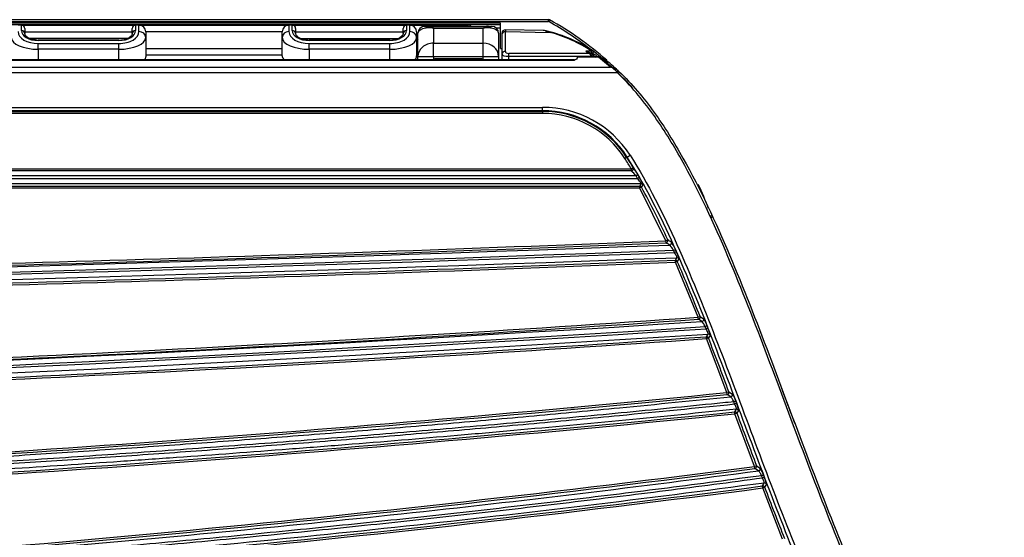
# Model space of a CAD drawing. Units: millimetres. Extents: x 45 to 1043, y 51 to 265.
# Drawn here: x 862 to 1008, y 187 to 264 of the extents above; entities that cross this region are included whole.
import ezdxf

# ---------------------------------------------------------------- set-up
doc = ezdxf.new("R2010")
doc.units = ezdxf.units.MM

msp = doc.modelspace()

# ---------------------------------------------------------------- linework, layer by layer
at = {"color": 7, "linetype": 'Continuous'}
for p, q in [((843.32, 263.96), (940.43, 263.96)), ((940.43, 263.66), (940.43, 263.96)), ((933.29, 263.2), (823.17, 263.2)), ((933.29, 263.42), (832.49, 263.42)), ((940.43, 263.66), (832.8, 263.66)), ((861.98, 263.16), (861.48, 263.16)), ((861.98, 263.16), (878.98, 263.16)), ((861.98, 262.33), (861.98, 263.16)), ((862.48, 262.66), (862.48, 261.9)), ((878.48, 261.9), (878.48, 262.66)), ((879.48, 263.16), (878.98, 263.16)), ((878.98, 263.16), (878.98, 262.33)), ((879.48, 262.18), (879.48, 263.16)), ((879.48, 263.16), (901.79, 263.16)), ((901.79, 263.16), (901.79, 262.18)), ((902.29, 263.16), (901.79, 263.16)), ((902.29, 263.16), (919.29, 263.16)), ((902.29, 262.33), (902.29, 263.16)), ((902.79, 262.66), (902.79, 261.9)), ((918.79, 261.9), (918.79, 262.66)), ((919.79, 263.16), (919.29, 263.16)), ((919.29, 263.16), (919.29, 262.33)), ((919.79, 263.16), (925.49, 263.16)), ((919.79, 262.18), (919.79, 263.16)), ((921.99, 262.96), (922.64, 262.96)), ((922.64, 262.96), (931.34, 262.96)), ((930.69, 262.65), (923.29, 262.65)), ((923.29, 262.65), (923.29, 260.47)), ((925.49, 263.16), (928.49, 263.16)), ((930.69, 260.47), (930.69, 262.65)), ((931.34, 262.96), (931.99, 262.96)), ((933.29, 262.68), (932.69, 262.68)), ((933.29, 262.72), (933.18, 262.72)), ((933.29, 263.2), (933.29, 263.42)), ((933.29, 262.72), (933.29, 263.2)), ((933.29, 262.68), (933.29, 262.72)), ((933.29, 259.66), (933.29, 262.68)), ((939.63, 262.35), (934, 262.45)), ((939.94, 262.3), (940.65, 262.06)), ((940.78, 262.11), (940.05, 262.3)), ((862.48, 262.16), (878.48, 262.16)), ((877.71, 261.16), (863.26, 261.16)), ((864.48, 260.86), (864.48, 260.93)), ((876.48, 260.93), (864.48, 260.93)), ((876.48, 260.86), (864.48, 260.86)), ((876.48, 260.86), (876.48, 260.93)), ((880.48, 262.16), (880.48, 261.32)), ((900.79, 262.16), (880.48, 262.16)), ((880.48, 261.32), (880.48, 258.42)), ((900.79, 261.32), (900.79, 262.16)), ((900.79, 258.6), (900.79, 261.32)), ((902.79, 262.16), (918.79, 262.16)), ((903.57, 261.16), (918.02, 261.16)), ((904.79, 260.86), (904.79, 260.93)), ((916.79, 260.93), (904.79, 260.93)), ((916.79, 260.86), (904.79, 260.86)), ((916.79, 260.86), (916.79, 260.93)), ((920.79, 262.16), (920.79, 261.32)), ((920.79, 261.32), (920.79, 258.58)), ((920.79, 261.28), (920.99, 261.28)), ((920.99, 258.48), (920.99, 261.96)), ((932.99, 261.96), (932.99, 258.48)), ((933.49, 261.95), (933.49, 261.75)), ((933.49, 261.75), (933.49, 258.8)), ((933.99, 259.23), (933.99, 262.18)), ((933.99, 262.18), (940.65, 262.06)), ((864.48, 260.41), (876.48, 260.41)), ((864.48, 259.55), (864.48, 260.41)), ((864.48, 259.55), (864.48, 257.97)), ((876.48, 259.55), (864.48, 259.55)), ((876.48, 259.55), (876.48, 260.41)), ((876.48, 257.97), (876.48, 259.55)), ((880.48, 259.66), (900.79, 259.66)), ((904.79, 260.41), (916.79, 260.41)), ((904.79, 259.55), (904.79, 260.41)), ((904.79, 259.55), (904.79, 257.97)), ((916.79, 259.55), (904.79, 259.55)), ((916.79, 259.55), (916.79, 260.41)), ((916.79, 257.97), (916.79, 259.55)), ((920.79, 260.66), (920.99, 260.66)), ((920.99, 259.66), (920.79, 259.66)), ((923.29, 260.47), (930.69, 260.47)), ((923.29, 258.45), (923.29, 260.47)), ((930.69, 258.45), (930.69, 260.47)), ((933.29, 259.66), (933.49, 259.66)), ((944.22, 257.97), (144.2, 257.97)), ((944.22, 257.9), (144.2, 257.9)), ((900.79, 258.66), (880.48, 258.66)), ((920.99, 259.16), (920.79, 259.16)), ((920.99, 257.97), (920.99, 258.48)), ((930.69, 258.45), (923.29, 258.45)), ((923.29, 258.45), (923.29, 257.97)), ((923.49, 258.19), (930.49, 258.19)), ((923.49, 257.97), (923.49, 258.19)), ((930.49, 258.19), (930.49, 257.97)), ((930.69, 257.97), (930.69, 258.45)), ((932.99, 258.48), (932.99, 257.97)), ((933.49, 258.8), (933.49, 257.97)), ((934.49, 258.51), (934.49, 258.94)), ((946.51, 258.94), (934.49, 258.94)), ((934.49, 257.97), (934.49, 258.51)), ((934.49, 258.51), (946.78, 258.51)), ((944.22, 257.97), (944.22, 257.9)), ((944.72, 258.41), (944.72, 258.37)), ((947.86, 258.41), (944.72, 258.41)), ((947.86, 258.37), (944.72, 258.37)), ((944.72, 258.33), (944.72, 258.37)), ((946.8, 259.29), (945.96, 259.29)), ((945.96, 259.29), (946.51, 258.94)), ((946.53, 259.03), (946.8, 259.03)), ((946.94, 258.76), (946.78, 258.51)), ((946.8, 259.03), (946.8, 259.29)), ((946.99, 258.97), (947.16, 259.22)), ((947.86, 258.37), (947.86, 258.41)), ((949.65, 256.89), (947.86, 258.37)), ((138.77, 256.89), (949.65, 256.89)), ((950.68, 256.03), (137.74, 256.03)), ((950.68, 256.03), (950.56, 256.19)), ((950.89, 256.25), (950.68, 256.03)), ((950.76, 256.36), (950.89, 256.25)), ((148.89, 250.91), (939.53, 250.91)), ((939.53, 250.41), (939.53, 250.91)), ((939.53, 250.41), (148.89, 250.41)), ((148.89, 250.3), (939.53, 250.3)), ((939.53, 250), (148.89, 250)), ((939.53, 250.3), (939.53, 250.41)), ((939.53, 250.3), (939.53, 250)), ((952.04, 243.45), (951.79, 243.29)), ((952.04, 243.45), (952.13, 243.51)), ((952.13, 243.51), (952.55, 243.78)), ((135.68, 241.75), (952.74, 241.75)), ((952.74, 241.75), (953, 241.9)), ((952.74, 241.45), (952.74, 241.75)), ((134.75, 240.33), (953.67, 240.33)), ((953.45, 240.71), (134.97, 240.71)), ((952.74, 241.45), (135.68, 241.45)), ((953.71, 240.86), (953.45, 240.71)), ((953.67, 240.33), (953.45, 240.71)), ((953.93, 240.48), (953.67, 240.33)), ((953.71, 240.86), (953.93, 240.48)), ((954.18, 239.53), (134.23, 239.53)), ((797.4, 239.2), (953.98, 239.2)), ((953.98, 238.9), (797.4, 238.9)), ((953.98, 239.2), (954.18, 239.53)), ((953.98, 238.9), (953.98, 239.2)), ((957.89, 231.05), (953.98, 238.9)), ((954.44, 239.38), (954.24, 239.04)), ((964.84, 234.6), (964.57, 234.48)), ((959.16, 229.31), (959.01, 229.64)), ((959.29, 228.16), (959.52, 228.53)), ((962.69, 219.66), (959.3, 227.87)), ((959.81, 228.35), (959.58, 227.98)), ((962.96, 219.77), (963.49, 219.44)), ((963.24, 219.03), (962.71, 219.36)), ((964.01, 218.37), (963.73, 218.27)), ((964.01, 218.37), (964.13, 218.05)), ((963.86, 217.94), (963.73, 218.27)), ((964.13, 218.05), (963.86, 217.94)), ((963.91, 216.77), (964.16, 217.16)), ((964.46, 216.97), (964.21, 216.58)), ((966.97, 208.47), (963.93, 216.48)), ((967.54, 207.84), (967, 208.17)), ((967.25, 208.57), (967.79, 208.24)), ((968.27, 207.19), (967.99, 207.08)), ((968.11, 206.76), (967.99, 207.08)), ((968.39, 206.87), (968.11, 206.76)), ((968.27, 207.19), (968.39, 206.87)), ((944.3, 205.94), (943.8, 205.94)), ((968.13, 205.57), (968.39, 205.99)), ((971.08, 197.45), (968.16, 205.28)), ((968.7, 205.8), (968.44, 205.38)), ((971.67, 196.82), (971.12, 197.15)), ((971.36, 197.55), (971.91, 197.22)), ((972.4, 196.18), (972.12, 196.08)), ((972.24, 195.76), (972.12, 196.08)), ((972.52, 195.87), (972.24, 195.76)), ((972.25, 194.55), (972.51, 194.99)), ((972.4, 196.18), (972.52, 195.87)), ((975.24, 186.63), (972.29, 194.26)), ((972.83, 194.8), (972.57, 194.36))]:
    msp.add_line(p, q, dxfattribs=at)
for centre, radius, start, end in [((940.43, 263.66), 0.3, 60.914, 90), ((916.74, 221.05), 49.05, 48.739, 60.914), ((861.98, 262.66), 0.5, 0, 90), ((878.98, 262.66), 0.5, 90, 180), ((879.48, 262.16), 1, 0, 90), ((901.79, 262.16), 1, 90, 180), ((902.29, 262.66), 0.5, 0, 90), ((919.29, 262.66), 0.5, 90, 180), ((919.79, 262.16), 1, 0, 90), ((921.99, 261.96), 1, 90, 180), ((925.49, 262.16), 1, 53.1302, 90), ((928.49, 262.66), 0.5, 36.87, 90), ((931.99, 261.96), 1, 0, 90), ((933.24, 262.91), 0.193, 253.2231, 286.7826), ((933.99, 261.95), 0.5, 89, 180), ((939.61, 261.23), 1.12, 72.7965, 88.9458), ((939.59, 260.35), 2, 76.8905, 89.0023), ((916.74, 221.06), 48.75, 52.2246, 60.914), ((864.41, 262.87), 1.94, 259.6424, 271.9409), ((876.53, 263.75), 2.83, 268.9392, 285.1253), ((904.72, 262.87), 1.94, 259.6424, 271.9409), ((916.84, 263.75), 2.83, 268.9392, 285.1253), ((921.29, 260.66), 0.5, 127.0011, 180), ((935.07, 241.5), 21.31, 56.6006, 74.8045), ((935.13, 241.19), 21.67, 56.2688, 74.87), ((944.22, 258.47), 0.5, 269.9324, 293.5373), ((945.63, 257.85), 1.47, 59.267, 77.2594), ((934.08, 239.39), 23.25, 57.2012, 58.0453), ((914.14, 238.85), 38.09, 31.0622, 31.8257), ((934, 239.27), 23.39, 56.4157, 57.2008), ((946.89, 258.8), 0.493, 56.5099, 100.6473), ((911.92, 215.64), 55.55, 50.2039, 50.9175), ((911.23, 214.98), 56.98, 47.3442, 50.915), ((947.93, 257.07), 1.29, 51.6311, 93.2599), ((930.85, 235.02), 29.19, 46.9717, 52.207), ((949.23, 254.59), 2.34, 49.1881, 79.8417), ((948.76, 254.8), 2.28, 37.7199, 67.0645), ((911.23, 214.98), 56.98, 42.9563, 46.2228), ((939.53, 235.45), 15.46, 32.5875, 90), ((939.53, 235.45), 14.96, 32.5875, 90), ((939.53, 235.45), 14.85, 32.5875, 90), ((939.53, 235.45), 14.55, 32.5875, 90), ((948.51, 238.1), 5.89, 27.9849, 40.3184), ((949.6, 237.76), 4.84, 37.4511, 49.6253), ((849.06, 181.82), 119.74, 24.3384, 28.5446), ((911.23, 214.98), 56.98, 21.5104, 25.3909), ((964.57, 234.48), 0.3, 24.7373, 87), ((549.13, 11255.62), 11032.8, 269.974424, 272.126134), ((641.95, 8049.06), 7824.39, 271.138372, 272.314132), ((641.95, 8049.05), 7824.69, 271.13837, 272.314132), ((738.63, -129.48), 421.71, 58.5847, 58.6716), ((733.17, -137.73), 432.1, 58.5365, 58.6213), ((954.78, 228.03), 4.83, 21.0945, 35.6325), ((549.68, 11222.02), 11000, 269.971492, 272.132573), ((549.96, 11203.54), 10981.85, 269.969969, 272.135382), ((786.24, 152.56), 189.49, 23.9353, 24.0435), ((955.87, 227.58), 4.01, 11.1512, 27.5942), ((549.35, 11234.32), 11013.43, 269.973229, 272.134345), ((643.07, 7997.5), 7775.77, 271.137163, 272.33067), ((643.08, 7997.49), 7776.06, 271.137161, 272.330671), ((710.36, 120.36), 271.46, 21.4818, 23.357), ((550.32, 6721.17), 6515.24, 269.946275, 273.633703), ((650.48, 4699.4), 4490.6, 271.87487, 273.98667), ((650.48, 4699.39), 4490.89, 271.87488, 273.98668), ((959.7, 216.95), 4.54, 18.3161, 33.2532), ((551.11, 6694.08), 6488.94, 269.939062, 273.645789), ((550.46, 6713.32), 6508.52, 269.944947, 273.641641), ((551.07, 6692.75), 6488.75, 269.939377, 273.650029), ((960.59, 216.39), 3.92, 8.5928, 25.0933), ((651.23, 4670.6), 4464.79, 271.87591, 274.0158), ((651.23, 4670.6), 4465.08, 271.87591, 274.01581), ((253.99, -57.58), 761.3, 20.46249, 21.1076), ((651.99, 3371.94), 3179.12, 272.62148, 275.68604), ((651.99, 3371.94), 3179.41, 272.62149, 275.68605), ((964.08, 205.88), 4.4, 17.321, 32.4856), ((964.85, 205.27), 3.88, 7.7481, 24.2392), ((652.5, 3353.73), 3163.94, 272.6246, 275.72527), ((652.5, 3353.73), 3164.23, 272.62461, 275.72529), ((3250.23, 1052.57), 2433.99, 200.36921, 200.56598), ((649.46, 2675.46), 2498.8, 273.39411, 277.39516), ((649.46, 2675.45), 2499.09, 273.39414, 277.3952), ((968.28, 194.88), 4.32, 17.4868, 32.7582), ((969, 194.26), 3.87, 8.051, 24.4983), ((649.91, 2661.22), 2487.64, 273.39861, 277.44519), ((649.91, 2661.21), 2487.93, 273.39863, 277.44522), ((1541, 409.87), 607.91, 200.76331, 201.5339)]:
    msp.add_arc(centre, radius, start, end, dxfattribs=at)
for centre, major_axis, ratio, start_param, end_param in [((940.43, 263.66), (0.146, 0.262), 0.004242, 0, 1.56317), ((864.48, 262.33), (2.5, 0), 0.587986, 3.141593, 4.712389), ((861.98, 261.9), (0.5, 0), 0.862028, 0, 1.570796), ((876.48, 262.33), (2.5, 0), 0.587986, 4.712389, 6.283185), ((878.98, 261.9), (-0.5, 0), 0.862028, 4.712389, 6.283185), ((904.79, 262.33), (2.5, 0), 0.587986, 3.141593, 4.712389), ((902.29, 261.9), (0.5, 0), 0.862028, 0, 1.570796), ((916.79, 262.33), (2.5, 0), 0.587986, 4.712389, 6.283185), ((919.29, 261.9), (-0.5, 0), 0.862028, 4.712389, 6.283185), ((923.29, 261.96), (2.3, 0), 0.376533, 2.094395, 3.141593), ((922.64, 261.96), (0, 1), 0.755929, 0, 0.722734), ((923.29, 260.66), (-2.03, 1.51), 0.715684, 5.201291, 5.72489), ((923.29, 260.66), (-0.82, 2.27), 0.444163, 5.600544, 6.124143), ((930.69, 260.66), (0.82, 2.27), 0.444163, 0.159042, 0.682641), ((930.69, 260.66), (2.03, 1.51), 0.715684, 0.558295, 1.081894), ((931.34, 261.96), (0, -1), 0.755929, 2.418859, 3.141593), ((930.69, 261.96), (2.3, 0), 0.376533, 0, 1.047198), ((933.99, 260.45), (-0.01, -2), 0.007552, 3.141494, 3.665356), ((939.93, 261.81), (-0.113, -0.487), 0.709797, 3.141561, 3.443817), ((864.48, 261.32), (4, 0), 0.44099, 3.141593, 4.712389), ((864.48, 262.18), (-3, 0), 0.587986, 0, 1.570796), ((876.48, 262.18), (-3, 0), 0.587986, 1.570796, 3.141593), ((876.48, 261.32), (4, 0), 0.44099, 4.712389, 6.283185), ((879.48, 261.32), (1, 0), 0.862028, 0, 1.570796), ((901.79, 261.32), (-1, 0), 0.862028, 4.712389, 6.283185), ((904.79, 261.32), (4, 0), 0.44099, 3.141593, 4.712389), ((904.79, 262.18), (-3, 0), 0.587986, 0, 1.570796), ((916.79, 262.18), (-3, 0), 0.587986, 1.570796, 3.141593), ((916.79, 261.32), (4, 0), 0.44099, 4.712389, 6.283185), ((919.79, 261.32), (1, 0), 0.862028, 0, 1.570796), ((933.99, 261.75), (0.5, 0), 0.866025, 1.570796, 3.141593), ((940.65, 261.63), (-0.13, -0.483), 0.410575, 3.141563, 3.721982), ((921.49, 259.16), (-1, 0), 0.5, -1.047198, -0.795399), ((923.29, 258.48), (2.3, 0), 0.866025, 1.570796, 3.141593), ((930.69, 258.48), (2.3, 0), 0.866025, 0, 1.570796), ((923.29, 258.48), (2.3, 0), 0.008725, 3.141593, 4.712389), ((930.69, 258.48), (2.3, 0), 0.008725, 4.712389, 6.283185), ((933.99, 258.8), (0.5, 0), 0.866025, 1.570796, 3.141593), ((934.49, 258.8), (1, 0), 0.288675, 3.141593, 4.712389), ((934.49, 259.23), (-0.5, 0), 0.57735, 0, 1.570796), ((946.51, 258.68), (-0.163, -0.252), 0.684212, 3.141463, 3.897026), ((950.56, 256.14), (-0.205, -0.22), 0.111174, 3.141456, 4.593578), ((952.74, 241.75), (0.173, 0.245), 0.977296, 3.766877, 5.859255), ((953.98, 238.9), (0.258, -0.153), 0.994874, 1.039009, 2.102596), ((953.98, 238.9), (0.263, 0.144), 0.015305, 0.087277, 1.562408), ((954.18, 239.23), (0.258, -0.152), 0.994881, 1.040088, 2.101517), ((957.89, 231.05), (0.273, 0.125), 0.015877, 0.087278, 1.56355), ((957.89, 231.05), (0.013, -0.3), 0.000732, 0.086543, 1.588234), ((957.89, 231.05), (0.156, 0.256), 0.988017, 3.735998, 5.683129), ((958.43, 230.71), (0.156, 0.256), 0.988075, 3.737605, 5.681494), ((959.01, 229.64), (0.274, 0.122), 0.000118, 4.712855, 6.195919), ((959.16, 229.31), (0.274, 0.122), 0.000117, 4.712855, 6.195919), ((959.3, 227.86), (0.253, -0.161), 0.994466, 0.978367, 2.175453), ((959.3, 227.86), (-0.013, 0.3), 0.000737, -1.553359, -0.08654), ((959.3, 227.86), (0.275, 0.119), 0.016011, 0.087278, 1.56385), ((959.54, 228.23), (0.254, -0.161), 0.99447, 0.978963, 2.174888), ((962.69, 219.66), (0.279, 0.11), 0.016229, 0.087278, 1.564376), ((962.69, 219.66), (0.159, 0.254), 0.989255, 3.777471, 5.64449), ((962.69, 219.66), (0.021, -0.299), 0.001247, 0.086935, 1.588205), ((963.22, 219.33), (0.159, 0.254), 0.989276, 3.778163, 5.643792), ((964.18, 216.87), (0.253, -0.161), 0.99417, 0.941243, 2.20724), ((963.93, 216.47), (0.253, -0.161), 0.994168, 0.941017, 2.207454), ((963.93, 216.47), (-0.022, 0.299), 0.001255, -1.553388, -0.086826), ((963.93, 216.47), (0.28, 0.108), 0.016277, 0.087278, 1.564498), ((966.97, 208.46), (0.281, 0.105), 0.016346, 0.087278, 1.56468), ((966.97, 208.46), (0.03, -0.299), 0.001768, 0.087034, 1.58816), ((966.97, 208.46), (0.158, 0.255), 0.989908, 3.801944, 5.620765), ((967.51, 208.13), (0.158, 0.255), 0.989915, 3.802191, 5.620515), ((968.16, 205.28), (0.255, -0.159), 0.993963, 0.918033, 2.22702), ((968.16, 205.28), (-0.031, 0.299), 0.001779, 4.729751, 6.196151), ((968.16, 205.28), (0.281, 0.105), 0.016355, 0.087278, 1.564706), ((968.42, 205.69), (0.255, -0.159), 0.993963, 0.918019, 2.227037), ((971.08, 197.44), (0.281, 0.106), 0.016337, 0.087278, 1.564657), ((971.08, 197.44), (0.04, -0.297), 0.002314, 0.087112, 1.588096), ((971.08, 197.44), (0.154, 0.258), 0.990275, 3.817157, 5.606197), ((971.63, 197.12), (0.154, 0.258), 0.990272, 3.817066, 5.606291), ((972.55, 194.7), (0.258, -0.154), 0.993837, 0.904663, 2.239166), ((972.29, 194.26), (0.258, -0.154), 0.993839, 0.904933, 2.238899), ((972.29, 194.26), (-0.04, 0.297), 0.002329, 4.729686, 6.196073), ((972.29, 194.26), (0.281, 0.107), 0.016315, 0.087278, 1.564599)]:
    msp.add_ellipse(centre, major_axis=major_axis, ratio=ratio, start_param=start_param, end_param=end_param, dxfattribs=at)
for points, knots in [([(864.06, 260.96), (863.89, 260.98), (863.54, 261.03), (863.07, 261.21), (862.71, 261.45), (862.5, 261.71), (862.48, 261.82), (862.48, 261.9)], [0, 0, 0, 0, 0.150728, 0.342397, 0.543676, 0.755827, 1, 1, 1, 1]), ([(878.48, 261.9), (878.48, 261.86), (878.47, 261.78), (878.39, 261.6), (878.12, 261.35), (877.73, 261.13), (877.42, 261.06), (877.27, 261.02)], [0, 0, 0, 0, 0.134323, 0.385909, 0.61494, 0.848062, 1, 1, 1, 1]), ([(904.37, 260.96), (904.2, 260.98), (903.85, 261.03), (903.38, 261.21), (903.01, 261.45), (902.81, 261.71), (902.79, 261.82), (902.79, 261.9)], [0, 0, 0, 0, 0.150728, 0.342397, 0.543676, 0.755827, 1, 1, 1, 1]), ([(918.79, 261.9), (918.79, 261.86), (918.78, 261.78), (918.69, 261.6), (918.43, 261.35), (918.04, 261.13), (917.72, 261.06), (917.58, 261.02)], [0, 0, 0, 0, 0.134323, 0.385909, 0.61494, 0.848062, 1, 1, 1, 1]), ([(880.37, 258), (880.39, 258.04), (880.43, 258.12), (880.47, 258.26), (880.48, 258.36), (880.48, 258.42)], [0, 0, 0, 0, 0.261306, 0.59466, 1, 1, 1, 1]), ([(900.79, 258.6), (900.79, 258.57), (900.79, 258.51), (900.8, 258.43), (900.83, 258.36), (900.86, 258.28), (900.89, 258.23), (900.91, 258.21), (900.91, 258.2)], [0, 0, 0, 0, 0.203671, 0.402617, 0.59685, 0.786386, 0.971239, 1, 1, 1, 1]), ([(900.91, 258.2), (900.92, 258.18), (900.95, 258.14), (901, 258.09), (901.07, 258.03), (901.11, 257.99), (901.14, 257.97), (901.14, 257.96)], [0, 0, 0, 0, 0.221331, 0.477907, 0.727721, 0.970803, 1, 1, 1, 1]), ([(920.45, 257.96), (920.49, 257.99), (920.56, 258.06), (920.63, 258.13), (920.66, 258.18), (920.67, 258.19)], [0, 0, 0, 0, 0.406743, 0.906247, 1, 1, 1, 1]), ([(920.67, 258.19), (920.69, 258.22), (920.73, 258.3), (920.78, 258.43), (920.79, 258.53), (920.79, 258.58)], [0, 0, 0, 0, 0.277484, 0.630977, 1, 1, 1, 1]), ([(923.49, 258.19), (923.63, 258.11), (923.78, 258.04), (923.92, 257.98), (923.93, 257.97), (923.93, 257.97)], [0, 0, 0, 0, 0.945777, 0.945777, 1, 1, 1, 1]), ([(923.68, 257.97), (923.67, 257.98), (923.66, 257.99), (923.6, 258.06), (923.54, 258.12), (923.49, 258.19)], [0, 0, 0, 0, 0.154259, 0.154259, 1, 1, 1, 1]), ([(930.05, 257.97), (930.06, 257.97), (930.07, 257.98), (930.21, 258.04), (930.35, 258.11), (930.49, 258.19)], [0, 0, 0, 0, 0.054223, 0.054223, 1, 1, 1, 1]), ([(930.49, 258.19), (930.44, 258.12), (930.39, 258.06), (930.32, 257.99), (930.32, 257.98), (930.31, 257.97)], [0, 0, 0, 0, 0.845741, 0.845741, 1, 1, 1, 1]), ([(944.72, 258.33), (944.71, 258.25), (944.65, 258.17), (944.46, 258.02), (944.34, 257.96), (944.22, 257.9)], [0, 0, 0, 0, 0.5, 0.5, 1, 1, 1, 1]), ([(1008.01, 142.56), (1004.49, 146.62), (1001.42, 150.96), (995.84, 159.95), (993.33, 164.62), (988.68, 174.16), (986.53, 179.04), (982.45, 188.89), (980.52, 193.86), (976.75, 203.83), (974.9, 208.84), (971.12, 218.81), (969.2, 223.79), (965.04, 233.6), (962.82, 238.45), (958.89, 245.48), (957.48, 247.77), (954.36, 252.11), (952.65, 254.17), (950.68, 256.03)], [0, 0, 0, 0, 0.125, 0.125, 0.25, 0.25, 0.375, 0.375, 0.5, 0.5, 0.625, 0.625, 0.75, 0.75, 0.875, 0.875, 0.9375, 0.9375, 1, 1, 1, 1]), ([(950.89, 256.25), (952.85, 254.4), (954.57, 252.33), (957.7, 247.98), (959.11, 245.69), (963.04, 238.69), (965.26, 233.86), (969.41, 224.05), (971.34, 219.08), (975.12, 209.11), (976.96, 204.11), (980.74, 194.13), (982.67, 189.16), (986.74, 179.31), (988.89, 174.41), (993.55, 164.84), (996.06, 160.17), (1001.64, 151.16), (1004.71, 146.82), (1008.23, 142.75)], [0, 0, 0, 0, 0.0625, 0.0625, 0.125, 0.125, 0.25, 0.25, 0.375, 0.375, 0.5, 0.5, 0.625, 0.625, 0.75, 0.75, 0.875, 0.875, 1, 1, 1, 1]), ([(952.55, 243.78), (955.28, 239.52), (957.48, 235.04), (961.57, 225.94), (963.43, 221.32), (968.84, 207.37), (972.21, 197.97), (979.51, 179.41), (983.4, 170.23), (990.36, 157.01), (992.88, 152.69), (997.04, 146.47), (998.49, 144.45), (1000.78, 141.48), (1001.56, 140.51), (1002.57, 139.31), (1002.77, 139.07), (1003.17, 138.6), (1003.41, 138.37), (1003.78, 137.52), (1003.62, 136.8), (1002.91, 136.19), (1002.61, 136.09), (1002.02, 135.89), (1001.72, 135.79), (1000.83, 135.49), (1000.24, 135.29), (998.46, 134.69), (997.28, 134.29), (993.72, 133.1), (991.35, 132.32), (984.21, 130.02), (979.44, 128.53), (965.09, 124.18), (955.47, 121.44), (926.52, 113.64), (907.06, 109.01), (848.41, 96.5), (808.92, 89.97), (729.62, 79.65), (689.79, 75.86), (629.93, 72.03), (609.96, 71.07), (570.01, 69.84), (550.03, 69.58), (510.06, 70), (490.06, 70.62), (450.11, 72.49), (430.15, 73.75), (370.35, 78.48), (330.58, 82.88), (251.46, 94.56), (212.12, 101.83), (173.21, 111.09)], [0, 0, 0, 0, 0.015625, 0.015625, 0.03125, 0.03125, 0.0625, 0.0625, 0.09375, 0.09375, 0.109375, 0.109375, 0.117187, 0.117187, 0.121094, 0.121094, 0.12207, 0.12207, 0.123047, 0.123047, 0.125, 0.125, 0.125977, 0.125977, 0.126953, 0.126953, 0.128906, 0.128906, 0.132812, 0.132812, 0.140625, 0.140625, 0.15625, 0.15625, 0.1875, 0.1875, 0.25, 0.25, 0.375, 0.375, 0.5, 0.5, 0.5625, 0.5625, 0.625, 0.625, 0.6875, 0.6875, 0.75, 0.75, 0.875, 0.875, 1, 1, 1, 1]), ([(173.32, 111.57), (212.19, 102.32), (251.49, 95.06), (330.53, 83.39), (370.25, 78.99), (429.98, 74.26), (449.92, 73), (489.82, 71.13), (509.78, 70.5), (539.74, 70.19), (549.73, 70.19), (569.69, 70.41), (579.67, 70.64), (609.61, 71.55), (629.57, 72.51), (689.35, 76.32), (729.14, 80.1), (808.36, 90.39), (847.79, 96.9), (906.4, 109.37), (925.83, 113.98), (954.75, 121.75), (964.36, 124.48), (978.7, 128.82), (983.47, 130.31), (990.6, 132.6), (992.97, 133.38), (997.71, 134.96), (1000.08, 135.74), (1002.73, 136.67), (1003, 136.88), (1003.2, 137.47), (1003.16, 137.81), (1002.8, 138.31), (1002.57, 138.54), (1002.17, 139.01), (1001.97, 139.25), (1000.97, 140.45), (1000.19, 141.42), (997.91, 144.39), (996.46, 146.43), (992.33, 152.64), (989.83, 156.94), (982.87, 170.19), (978.99, 179.34), (971.72, 197.86), (968.36, 207.23), (962.97, 221.14), (961.11, 225.75), (957.04, 234.81), (954.84, 239.27), (952.13, 243.51)], [0, 0, 0, 0, 0.125, 0.125, 0.25, 0.25, 0.3125, 0.3125, 0.375, 0.375, 0.40625, 0.40625, 0.4375, 0.4375, 0.5, 0.5, 0.625, 0.625, 0.75, 0.75, 0.8125, 0.8125, 0.84375, 0.84375, 0.859375, 0.859375, 0.867187, 0.867187, 0.875, 0.875, 0.875977, 0.875977, 0.876953, 0.876953, 0.87793, 0.87793, 0.878906, 0.878906, 0.882812, 0.882812, 0.890625, 0.890625, 0.90625, 0.90625, 0.9375, 0.9375, 0.96875, 0.96875, 0.984375, 0.984375, 1, 1, 1, 1]), ([(954.18, 239.53), (954.19, 239.54), (954.18, 239.57), (954.13, 239.68), (954.08, 239.74), (953.93, 239.98), (953.8, 240.15), (953.67, 240.33)], [0, 0, 0, 0, 0.25, 0.25, 0.5, 0.5, 1, 1, 1, 1]), ([(953.93, 240.48), (954, 240.35), (954.07, 240.22), (954.2, 239.98), (954.25, 239.86), (954.35, 239.66), (954.39, 239.57), (954.44, 239.43), (954.45, 239.39), (954.44, 239.38)], [0, 0, 0, 0, 0.25, 0.25, 0.5, 0.5, 0.75, 0.75, 1, 1, 1, 1]), ([(959.01, 229.64), (958.95, 229.74), (958.9, 229.83), (958.78, 230), (958.73, 230.08), (958.57, 230.29), (958.48, 230.4), (958.44, 230.42)], [0, 0, 0, 0, 0.25, 0.25, 0.5, 0.5, 1, 1, 1, 1]), ([(959.52, 228.53), (959.53, 228.54), (959.53, 228.57), (959.5, 228.66), (959.47, 228.73), (959.4, 228.88), (959.36, 228.96), (959.26, 229.13), (959.21, 229.22), (959.16, 229.31)], [0, 0, 0, 0, 0.25, 0.25, 0.5, 0.5, 0.75, 0.75, 1, 1, 1, 1]), ([(963.73, 218.27), (963.63, 218.46), (963.53, 218.64), (963.35, 218.92), (963.27, 219.01), (963.24, 219.03)], [0, 0, 0, 0, 0.5, 0.5, 1, 1, 1, 1]), ([(964.16, 217.16), (964.17, 217.17), (964.17, 217.2), (964.14, 217.29), (964.12, 217.36), (964.07, 217.5), (964.03, 217.58), (963.95, 217.76), (963.9, 217.85), (963.86, 217.94)], [0, 0, 0, 0, 0.25, 0.25, 0.5, 0.5, 0.75, 0.75, 1, 1, 1, 1]), ([(976.67, 204.93), (976.67, 204.93), (976.6, 205.12), (976.47, 205.46), (976.3, 205.91), (976.15, 206.31), (976.03, 206.63), (975.94, 206.88), (975.87, 207.07), (975.82, 207.2), (975.78, 207.31), (975.74, 207.42), (975.69, 207.54), (975.64, 207.67), (975.59, 207.8), (975.54, 207.93), (975.5, 208.06), (975.45, 208.17), (975.41, 208.28), (975.37, 208.39), (975.32, 208.52), (975.27, 208.66), (975.21, 208.81), (975.15, 208.98), (975.11, 209.08), (975.09, 209.13)], [0, 0, 0, 0, 0.000933, 0.055138, 0.109839, 0.165045, 0.220088, 0.268781, 0.301542, 0.329466, 0.355661, 0.386483, 0.422122, 0.462577, 0.505786, 0.547759, 0.588397, 0.627699, 0.665665, 0.706157, 0.752538, 0.80697, 0.869454, 0.93999, 1, 1, 1, 1]), ([(544.21, 189.01), (544.74, 189.01), (545.28, 189.01), (545.81, 189.01), (546.34, 189.01), (546.88, 189.01), (547.41, 189.01), (547.94, 189.01), (548.48, 189.01), (549.01, 189.01), (549.54, 189.01), (550.08, 189.01), (550.61, 189.01), (550.88, 189.01), (551.14, 189.01), (551.41, 189.01), (551.94, 189.01), (552.48, 189.01), (553.01, 189.02), (553.54, 189.02), (554.08, 189.02), (554.61, 189.02), (556.74, 189.02), (558.88, 189.03), (561.01, 189.04), (565.28, 189.06), (569.55, 189.08), (573.81, 189.11), (578.08, 189.15), (582.35, 189.18), (586.62, 189.23), (588.75, 189.25), (590.88, 189.27), (593.02, 189.3), (597.29, 189.35), (601.55, 189.4), (605.82, 189.46), (610.09, 189.52), (614.35, 189.58), (618.62, 189.65), (622.89, 189.72), (627.15, 189.8), (631.42, 189.88), (635.69, 189.96), (639.96, 190.04), (644.22, 190.13), (648.49, 190.22), (652.76, 190.31), (657.02, 190.41), (661.29, 190.51), (665.55, 190.61), (669.82, 190.72), (674.09, 190.83), (678.35, 190.94), (682.62, 191.06), (686.89, 191.18), (691.15, 191.3), (695.42, 191.43), (699.68, 191.56), (703.95, 191.69), (708.21, 191.83), (716.74, 192.1), (725.27, 192.4), (733.8, 192.71), (738.07, 192.87), (742.33, 193.03), (746.6, 193.2), (750.86, 193.37), (755.13, 193.54), (759.39, 193.72), (763.65, 193.9), (767.92, 194.08), (772.18, 194.27), (776.44, 194.46), (780.71, 194.65), (784.97, 194.85), (789.23, 195.05), (793.5, 195.25), (797.76, 195.46), (802.02, 195.68), (806.28, 195.89), (810.54, 196.12), (814.81, 196.34), (819.07, 196.57), (823.33, 196.8), (827.59, 197.04), (831.85, 197.28), (836.11, 197.53), (840.37, 197.78), (844.63, 198.03), (848.89, 198.3), (853.15, 198.56), (857.41, 198.83), (861.67, 199.11), (865.93, 199.38), (870.18, 199.67), (874.44, 199.96), (878.7, 200.25), (882.96, 200.55), (887.21, 200.86), (891.47, 201.17), (895.73, 201.48), (899.98, 201.81), (904.24, 202.13), (908.49, 202.47), (912.74, 202.81), (917, 203.16), (921.25, 203.51), (925.5, 203.87), (929.76, 204.24), (934.01, 204.62), (938.26, 205), (942.51, 205.39), (946.76, 205.79), (951, 206.2), (956.52, 206.73), (962.03, 207.27), (967.54, 207.84)], [0, 0, 0, 0, 0.003775, 0.003775, 0.003775, 0.007551, 0.007551, 0.007551, 0.011326, 0.011326, 0.011326, 0.015101, 0.015101, 0.015101, 0.016989, 0.016989, 0.016989, 0.020764, 0.020764, 0.020764, 0.024539, 0.024539, 0.024539, 0.03964, 0.03964, 0.03964, 0.069842, 0.069842, 0.069842, 0.100045, 0.100045, 0.100045, 0.115146, 0.115146, 0.115146, 0.145348, 0.145348, 0.145348, 0.17555, 0.17555, 0.17555, 0.205752, 0.205752, 0.205752, 0.235954, 0.235954, 0.235954, 0.266156, 0.266156, 0.266156, 0.296358, 0.296358, 0.296358, 0.326561, 0.326561, 0.326561, 0.356763, 0.356763, 0.356763, 0.386965, 0.386965, 0.386965, 0.447369, 0.447369, 0.447369, 0.477572, 0.477572, 0.477572, 0.507774, 0.507774, 0.507774, 0.537976, 0.537976, 0.537976, 0.568178, 0.568178, 0.568178, 0.59838, 0.59838, 0.59838, 0.628582, 0.628582, 0.628582, 0.658784, 0.658784, 0.658784, 0.688987, 0.688987, 0.688987, 0.719189, 0.719189, 0.719189, 0.749391, 0.749391, 0.749391, 0.779593, 0.779593, 0.779593, 0.809795, 0.809795, 0.809795, 0.839998, 0.839998, 0.839998, 0.8702, 0.8702, 0.8702, 0.900402, 0.900402, 0.900402, 0.930604, 0.930604, 0.930604, 0.960807, 0.960807, 0.960807, 1, 1, 1, 1]), ([(967.99, 207.08), (966.89, 206.97), (965.79, 206.86), (964.69, 206.75), (959.9, 206.26), (955.12, 205.79), (950.33, 205.33), (945.54, 204.87), (940.76, 204.43), (935.97, 203.99), (933.57, 203.78), (931.18, 203.57), (928.78, 203.36), (923.99, 202.94), (919.2, 202.54), (914.41, 202.15), (909.61, 201.76), (904.82, 201.38), (900.02, 201.01), (895.23, 200.65), (890.43, 200.29), (885.64, 199.95), (880.84, 199.6), (876.04, 199.27), (871.24, 198.94), (866.45, 198.62), (861.65, 198.3), (856.85, 198), (852.05, 197.69), (847.25, 197.4), (842.45, 197.11), (840.05, 196.96), (837.65, 196.82), (835.25, 196.68), (830.45, 196.4), (825.65, 196.13), (820.84, 195.87), (816.04, 195.61), (811.24, 195.35), (806.44, 195.1), (801.63, 194.86), (796.83, 194.62), (792.03, 194.39), (787.22, 194.16), (782.42, 193.93), (777.62, 193.71), (772.81, 193.5), (768.01, 193.29), (763.2, 193.08), (758.4, 192.88), (753.59, 192.68), (748.79, 192.49), (743.98, 192.3), (739.18, 192.11), (734.37, 191.94), (731.97, 191.85), (729.57, 191.76), (727.16, 191.67), (722.36, 191.5), (717.55, 191.34), (712.75, 191.18), (707.94, 191.02), (703.13, 190.87), (698.33, 190.72), (693.52, 190.57), (688.71, 190.43), (683.9, 190.3), (679.1, 190.17), (674.29, 190.04), (669.48, 189.92), (664.68, 189.79), (659.87, 189.68), (655.06, 189.57), (650.25, 189.46), (645.44, 189.36), (640.64, 189.26), (635.83, 189.16), (631.02, 189.07), (626.21, 188.98), (623.81, 188.94), (621.4, 188.9), (619, 188.86), (614.19, 188.78), (609.38, 188.71), (604.57, 188.65), (599.77, 188.58), (594.96, 188.52), (590.15, 188.47), (587.74, 188.44), (585.34, 188.42), (582.94, 188.39), (578.13, 188.35), (573.32, 188.31), (568.51, 188.28), (566.11, 188.27), (563.7, 188.25), (561.3, 188.24), (558.89, 188.23), (556.49, 188.23), (554.08, 188.22), (553.48, 188.22), (552.88, 188.22), (552.28, 188.22), (551.98, 188.22), (551.68, 188.22), (551.38, 188.21), (550.78, 188.21), (550.18, 188.21), (549.57, 188.21), (549.27, 188.21), (548.97, 188.21), (548.67, 188.21), (548.07, 188.21), (547.47, 188.21), (546.87, 188.21), (546.57, 188.21), (546.27, 188.21), (545.97, 188.21), (545.38, 188.21), (544.79, 188.21), (544.21, 188.21)], [0, 0, 0, 0, 0.007829, 0.007829, 0.007829, 0.041826, 0.041826, 0.041826, 0.075823, 0.075823, 0.075823, 0.092821, 0.092821, 0.092821, 0.126817, 0.126817, 0.126817, 0.160814, 0.160814, 0.160814, 0.194811, 0.194811, 0.194811, 0.228807, 0.228807, 0.228807, 0.262804, 0.262804, 0.262804, 0.2968, 0.2968, 0.2968, 0.313799, 0.313799, 0.313799, 0.347795, 0.347795, 0.347795, 0.381792, 0.381792, 0.381792, 0.415788, 0.415788, 0.415788, 0.449785, 0.449785, 0.449785, 0.483781, 0.483781, 0.483781, 0.517778, 0.517778, 0.517778, 0.551774, 0.551774, 0.551774, 0.568773, 0.568773, 0.568773, 0.602769, 0.602769, 0.602769, 0.636766, 0.636766, 0.636766, 0.670762, 0.670762, 0.670762, 0.704759, 0.704759, 0.704759, 0.738755, 0.738755, 0.738755, 0.772752, 0.772752, 0.772752, 0.806748, 0.806748, 0.806748, 0.823746, 0.823746, 0.823746, 0.857743, 0.857743, 0.857743, 0.891739, 0.891739, 0.891739, 0.908738, 0.908738, 0.908738, 0.942734, 0.942734, 0.942734, 0.959732, 0.959732, 0.959732, 0.976731, 0.976731, 0.976731, 0.98098, 0.98098, 0.98098, 0.983105, 0.983105, 0.983105, 0.987355, 0.987355, 0.987355, 0.989479, 0.989479, 0.989479, 0.993729, 0.993729, 0.993729, 0.995854, 0.995854, 0.995854, 1, 1, 1, 1]), ([(544.21, 187.88), (544.74, 187.88), (545.28, 187.88), (545.81, 187.88), (546.34, 187.88), (546.88, 187.88), (547.41, 187.88), (547.94, 187.88), (548.48, 187.88), (549.01, 187.88), (549.54, 187.88), (550.08, 187.88), (550.61, 187.88), (550.88, 187.88), (551.14, 187.88), (551.41, 187.88), (551.94, 187.88), (552.48, 187.88), (553.01, 187.88), (553.54, 187.89), (554.08, 187.89), (554.61, 187.89), (556.74, 187.89), (558.88, 187.9), (561.01, 187.91), (565.28, 187.93), (569.55, 187.95), (573.81, 187.98), (578.08, 188.01), (582.35, 188.05), (586.62, 188.1), (588.75, 188.12), (590.88, 188.14), (593.02, 188.17), (597.29, 188.21), (601.55, 188.27), (605.82, 188.33), (610.09, 188.39), (614.35, 188.45), (618.62, 188.52), (622.89, 188.59), (627.15, 188.67), (631.42, 188.75), (635.69, 188.82), (639.96, 188.91), (644.22, 189), (648.49, 189.09), (652.76, 189.18), (657.02, 189.28), (661.29, 189.38), (665.55, 189.48), (669.82, 189.59), (674.09, 189.7), (678.35, 189.81), (682.62, 189.93), (686.89, 190.05), (691.15, 190.17), (695.42, 190.3), (699.68, 190.43), (703.95, 190.56), (708.21, 190.7), (716.74, 190.97), (725.27, 191.27), (733.8, 191.58), (738.07, 191.74), (742.33, 191.9), (746.6, 192.07), (750.86, 192.24), (755.13, 192.41), (759.39, 192.59), (763.65, 192.77), (767.92, 192.95), (772.18, 193.14), (776.44, 193.33), (780.71, 193.52), (784.97, 193.72), (789.23, 193.92), (793.5, 194.12), (797.76, 194.33), (802.02, 194.54), (806.28, 194.76), (810.54, 194.98), (814.81, 195.21), (819.07, 195.44), (823.33, 195.67), (827.59, 195.91), (831.85, 196.15), (836.11, 196.4), (840.37, 196.65), (844.63, 196.9), (848.89, 197.17), (853.15, 197.43), (857.41, 197.7), (861.67, 197.98), (865.93, 198.25), (870.18, 198.54), (874.44, 198.83), (878.7, 199.12), (882.96, 199.42), (887.21, 199.73), (891.47, 200.04), (895.73, 200.35), (899.98, 200.68), (904.24, 201), (908.49, 201.33), (912.74, 201.68), (917, 202.02), (921.25, 202.38), (925.5, 202.74), (929.76, 203.11), (934.01, 203.48), (938.26, 203.87), (942.51, 204.26), (946.76, 204.66), (951, 205.06), (956.71, 205.61), (962.41, 206.18), (968.11, 206.76)], [0, 0, 0, 0, 0.00377, 0.00377, 0.00377, 0.00754, 0.00754, 0.00754, 0.01131, 0.01131, 0.01131, 0.01508, 0.01508, 0.01508, 0.016965, 0.016965, 0.016965, 0.020736, 0.020736, 0.020736, 0.024506, 0.024506, 0.024506, 0.039586, 0.039586, 0.039586, 0.069747, 0.069747, 0.069747, 0.099908, 0.099908, 0.099908, 0.114988, 0.114988, 0.114988, 0.145149, 0.145149, 0.145149, 0.17531, 0.17531, 0.17531, 0.205471, 0.205471, 0.205471, 0.235631, 0.235631, 0.235631, 0.265792, 0.265792, 0.265792, 0.295953, 0.295953, 0.295953, 0.326114, 0.326114, 0.326114, 0.356275, 0.356275, 0.356275, 0.386436, 0.386436, 0.386436, 0.446757, 0.446757, 0.446757, 0.476918, 0.476918, 0.476918, 0.507079, 0.507079, 0.507079, 0.53724, 0.53724, 0.53724, 0.567401, 0.567401, 0.567401, 0.597562, 0.597562, 0.597562, 0.627722, 0.627722, 0.627722, 0.657883, 0.657883, 0.657883, 0.688044, 0.688044, 0.688044, 0.718205, 0.718205, 0.718205, 0.748366, 0.748366, 0.748366, 0.778527, 0.778527, 0.778527, 0.808688, 0.808688, 0.808688, 0.838849, 0.838849, 0.838849, 0.869009, 0.869009, 0.869009, 0.89917, 0.89917, 0.89917, 0.929331, 0.929331, 0.929331, 0.959492, 0.959492, 0.959492, 1, 1, 1, 1]), ([(967.99, 207.08), (967.9, 207.27), (967.81, 207.45), (967.68, 207.66), (967.64, 207.72), (967.58, 207.8), (967.55, 207.83), (967.54, 207.84)], [0, 0, 0, 0, 0.5, 0.5, 0.75, 0.75, 1, 1, 1, 1]), ([(968.39, 205.99), (968.4, 206), (968.4, 206.03), (968.38, 206.12), (968.36, 206.18), (968.28, 206.39), (968.2, 206.58), (968.11, 206.76)], [0, 0, 0, 0, 0.25, 0.25, 0.5, 0.5, 1, 1, 1, 1]), ([(968.39, 205.99), (962.91, 205.43), (957.42, 204.88), (951.93, 204.35), (946.37, 203.82), (940.8, 203.3), (935.23, 202.8), (932.45, 202.55), (929.66, 202.3), (926.88, 202.06), (921.31, 201.58), (915.74, 201.12), (910.17, 200.67), (907.38, 200.45), (904.59, 200.23), (901.81, 200.02), (896.23, 199.59), (890.66, 199.17), (885.08, 198.78), (882.29, 198.58), (879.51, 198.38), (876.72, 198.19), (871.14, 197.8), (865.56, 197.43), (859.98, 197.07), (854.41, 196.71), (848.83, 196.36), (843.25, 196.02), (840.46, 195.86), (837.67, 195.69), (834.87, 195.53), (829.29, 195.2), (823.71, 194.89), (818.13, 194.59), (815.34, 194.44), (812.55, 194.29), (809.76, 194.14), (804.17, 193.85), (798.59, 193.57), (793.01, 193.3), (787.42, 193.03), (781.84, 192.77), (776.25, 192.52), (773.46, 192.39), (770.67, 192.27), (767.88, 192.15), (762.29, 191.91), (756.71, 191.67), (751.12, 191.45), (745.54, 191.23), (739.95, 191.01), (734.36, 190.8), (731.57, 190.7), (728.78, 190.6), (725.98, 190.5), (720.4, 190.3), (714.81, 190.11), (709.22, 189.93), (706.43, 189.84), (703.63, 189.75), (700.84, 189.67), (695.25, 189.49), (689.66, 189.33), (684.08, 189.17), (678.49, 189.02), (672.9, 188.87), (667.31, 188.73), (664.52, 188.66), (661.72, 188.59), (658.93, 188.53), (653.34, 188.4), (647.75, 188.27), (642.16, 188.16), (639.37, 188.1), (636.57, 188.05), (633.78, 187.99), (628.19, 187.89), (622.6, 187.79), (617.01, 187.7), (611.42, 187.61), (605.83, 187.53), (600.24, 187.46), (597.45, 187.42), (594.65, 187.39), (591.86, 187.36), (589.06, 187.32), (586.27, 187.29), (583.47, 187.27), (577.88, 187.21), (572.29, 187.17), (566.7, 187.14), (563.91, 187.12), (561.11, 187.11), (558.32, 187.1), (556.92, 187.1), (555.52, 187.09), (554.12, 187.09), (553.77, 187.09), (553.42, 187.09), (553.07, 187.09), (552.38, 187.09), (551.68, 187.08), (550.98, 187.08), (550.63, 187.08), (550.28, 187.08), (549.93, 187.08), (549.58, 187.08), (549.23, 187.08), (548.88, 187.08), (548.53, 187.08), (548.18, 187.08), (547.83, 187.08), (547.23, 187.08), (546.63, 187.08), (546.02, 187.08), (545.42, 187.08), (544.81, 187.08), (544.21, 187.08)], [0, 0, 0, 0, 0.03894, 0.03894, 0.03894, 0.078423, 0.078423, 0.078423, 0.098164, 0.098164, 0.098164, 0.137648, 0.137648, 0.137648, 0.157389, 0.157389, 0.157389, 0.196872, 0.196872, 0.196872, 0.216613, 0.216613, 0.216613, 0.256096, 0.256096, 0.256096, 0.295579, 0.295579, 0.295579, 0.315321, 0.315321, 0.315321, 0.354804, 0.354804, 0.354804, 0.374545, 0.374545, 0.374545, 0.414028, 0.414028, 0.414028, 0.453511, 0.453511, 0.453511, 0.473252, 0.473252, 0.473252, 0.512735, 0.512735, 0.512735, 0.552218, 0.552218, 0.552218, 0.571959, 0.571959, 0.571959, 0.611442, 0.611442, 0.611442, 0.631184, 0.631184, 0.631184, 0.670667, 0.670667, 0.670667, 0.710149, 0.710149, 0.710149, 0.729891, 0.729891, 0.729891, 0.769374, 0.769374, 0.769374, 0.789115, 0.789115, 0.789115, 0.828598, 0.828598, 0.828598, 0.868081, 0.868081, 0.868081, 0.887822, 0.887822, 0.887822, 0.907564, 0.907564, 0.907564, 0.947047, 0.947047, 0.947047, 0.966788, 0.966788, 0.966788, 0.976659, 0.976659, 0.976659, 0.979126, 0.979126, 0.979126, 0.984062, 0.984062, 0.984062, 0.986529, 0.986529, 0.986529, 0.988997, 0.988997, 0.988997, 0.991465, 0.991465, 0.991465, 0.995732, 0.995732, 0.995732, 1, 1, 1, 1]), ([(544.21, 172.02), (579.91, 172.03), (615.62, 172.65), (687, 174.69), (722.67, 176.12), (793.98, 179.94), (829.61, 182.31), (882.98, 186.83), (900.75, 188.51), (936.25, 192.31), (953.98, 194.45), (971.67, 196.82)], [0, 0, 0, 0, 0.25, 0.25, 0.5, 0.5, 0.75, 0.75, 0.875, 0.875, 1, 1, 1, 1]), ([(972.12, 196.08), (972.03, 196.26), (971.94, 196.44), (971.77, 196.72), (971.71, 196.81), (971.67, 196.82)], [0, 0, 0, 0, 0.5, 0.5, 1, 1, 1, 1]), ([(972.12, 196.08), (971.02, 195.93), (969.93, 195.78), (968.83, 195.64), (964.07, 195), (959.3, 194.39), (954.53, 193.79), (952.15, 193.49), (949.76, 193.2), (947.38, 192.91), (944.99, 192.62), (942.61, 192.33), (940.22, 192.05), (937.83, 191.77), (935.45, 191.49), (933.06, 191.22), (928.29, 190.68), (923.51, 190.15), (918.73, 189.63), (913.95, 189.12), (909.17, 188.63), (904.39, 188.14), (899.61, 187.66), (894.83, 187.2), (890.04, 186.75), (885.26, 186.3), (880.47, 185.86), (875.69, 185.43), (870.9, 185.01), (866.11, 184.6), (861.32, 184.2), (856.53, 183.8), (851.74, 183.41), (846.95, 183.04), (842.16, 182.66), (837.37, 182.29), (832.58, 181.94), (827.79, 181.58), (822.99, 181.24), (818.2, 180.9), (813.41, 180.57), (808.61, 180.25), (803.82, 179.93), (801.42, 179.78), (799.02, 179.62), (796.62, 179.47), (791.83, 179.16), (787.03, 178.87), (782.23, 178.58), (777.44, 178.3), (772.64, 178.02), (767.84, 177.75), (763.04, 177.49), (758.25, 177.23), (753.45, 176.98), (748.65, 176.72), (743.85, 176.48), (739.05, 176.25), (734.25, 176.01), (729.45, 175.79), (724.65, 175.57), (719.85, 175.35), (715.05, 175.14), (710.25, 174.94), (705.44, 174.74), (700.64, 174.55), (695.84, 174.36), (691.04, 174.18), (686.24, 174), (681.43, 173.83), (679.03, 173.75), (676.63, 173.66), (674.23, 173.58), (669.43, 173.42), (664.62, 173.27), (659.82, 173.12), (655.02, 172.98), (650.21, 172.84), (645.41, 172.71), (640.61, 172.58), (635.8, 172.45), (631, 172.34), (626.19, 172.22), (621.39, 172.11), (616.59, 172.01), (611.78, 171.91), (606.98, 171.82), (602.17, 171.74), (597.37, 171.66), (592.56, 171.58), (587.76, 171.52), (582.95, 171.46), (578.15, 171.4), (573.34, 171.36), (568.49, 171.32), (563.63, 171.28), (558.78, 171.26), (553.92, 171.23), (549.06, 171.22), (544.21, 171.22)], [0, 0, 0, 0, 0.007744, 0.007744, 0.007744, 0.041357, 0.041357, 0.041357, 0.058163, 0.058163, 0.058163, 0.074969, 0.074969, 0.074969, 0.091774, 0.091774, 0.091774, 0.125387, 0.125387, 0.125387, 0.158999, 0.158999, 0.158999, 0.192611, 0.192611, 0.192611, 0.226223, 0.226223, 0.226223, 0.259835, 0.259835, 0.259835, 0.293447, 0.293447, 0.293447, 0.327059, 0.327059, 0.327059, 0.360671, 0.360671, 0.360671, 0.394283, 0.394283, 0.394283, 0.411089, 0.411089, 0.411089, 0.444701, 0.444701, 0.444701, 0.478312, 0.478312, 0.478312, 0.511924, 0.511924, 0.511924, 0.545536, 0.545536, 0.545536, 0.579148, 0.579148, 0.579148, 0.61276, 0.61276, 0.61276, 0.646372, 0.646372, 0.646372, 0.679984, 0.679984, 0.679984, 0.69679, 0.69679, 0.69679, 0.730402, 0.730402, 0.730402, 0.764013, 0.764013, 0.764013, 0.797625, 0.797625, 0.797625, 0.831237, 0.831237, 0.831237, 0.864849, 0.864849, 0.864849, 0.898461, 0.898461, 0.898461, 0.932073, 0.932073, 0.932073, 0.966036, 0.966036, 0.966036, 1, 1, 1, 1]), ([(544.21, 170.89), (545.41, 170.89), (546.61, 170.89), (547.81, 170.89), (552.62, 170.9), (557.42, 170.91), (562.23, 170.94), (567.03, 170.97), (571.84, 171.01), (576.64, 171.06), (581.45, 171.11), (586.25, 171.16), (591.06, 171.23), (595.86, 171.3), (600.67, 171.38), (605.47, 171.46), (610.28, 171.55), (615.08, 171.65), (619.89, 171.75), (624.69, 171.85), (629.5, 171.96), (634.3, 172.08), (639.1, 172.2), (643.91, 172.33), (648.71, 172.46), (653.52, 172.6), (658.32, 172.74), (663.12, 172.89), (667.92, 173.04), (672.73, 173.2), (677.53, 173.36), (682.33, 173.53), (687.14, 173.7), (691.94, 173.88), (696.74, 174.06), (701.54, 174.25), (706.34, 174.45), (711.14, 174.64), (715.95, 174.85), (720.75, 175.06), (725.55, 175.27), (730.35, 175.5), (735.15, 175.73), (737.55, 175.84), (739.95, 175.96), (742.35, 176.08), (747.15, 176.31), (751.95, 176.56), (756.74, 176.82), (761.54, 177.07), (766.34, 177.33), (771.14, 177.61), (775.94, 177.88), (780.73, 178.16), (785.53, 178.45), (790.33, 178.74), (795.12, 179.04), (799.92, 179.35), (804.71, 179.66), (809.51, 179.97), (814.3, 180.3), (819.1, 180.63), (823.89, 180.97), (828.68, 181.32), (833.48, 181.67), (838.27, 182.03), (843.06, 182.4), (847.85, 182.77), (852.64, 183.15), (857.43, 183.54), (859.83, 183.74), (862.22, 183.94), (864.61, 184.14), (869.4, 184.55), (874.19, 184.97), (878.98, 185.4), (883.76, 185.83), (888.55, 186.27), (893.33, 186.73), (898.11, 187.18), (902.9, 187.66), (907.68, 188.14), (912.46, 188.63), (917.24, 189.14), (922.01, 189.66), (924.4, 189.92), (926.79, 190.18), (929.18, 190.45), (933.95, 190.99), (938.73, 191.54), (943.5, 192.11), (945.88, 192.4), (948.27, 192.69), (950.65, 192.98), (953.04, 193.27), (955.42, 193.57), (957.81, 193.87), (962.62, 194.49), (967.43, 195.11), (972.24, 195.76)], [0, 0, 0, 0, 0.008401, 0.008401, 0.008401, 0.042003, 0.042003, 0.042003, 0.075606, 0.075606, 0.075606, 0.109208, 0.109208, 0.109208, 0.14281, 0.14281, 0.14281, 0.176413, 0.176413, 0.176413, 0.210015, 0.210015, 0.210015, 0.243618, 0.243618, 0.243618, 0.27722, 0.27722, 0.27722, 0.310822, 0.310822, 0.310822, 0.344425, 0.344425, 0.344425, 0.378027, 0.378027, 0.378027, 0.41163, 0.41163, 0.41163, 0.445232, 0.445232, 0.445232, 0.462033, 0.462033, 0.462033, 0.495636, 0.495636, 0.495636, 0.529238, 0.529238, 0.529238, 0.562841, 0.562841, 0.562841, 0.596443, 0.596443, 0.596443, 0.630045, 0.630045, 0.630045, 0.663648, 0.663648, 0.663648, 0.69725, 0.69725, 0.69725, 0.730853, 0.730853, 0.730853, 0.747654, 0.747654, 0.747654, 0.781257, 0.781257, 0.781257, 0.814859, 0.814859, 0.814859, 0.848462, 0.848462, 0.848462, 0.882064, 0.882064, 0.882064, 0.898866, 0.898866, 0.898866, 0.932468, 0.932468, 0.932468, 0.949269, 0.949269, 0.949269, 0.966071, 0.966071, 0.966071, 1, 1, 1, 1]), ([(972.51, 194.99), (954.78, 192.61), (937.02, 190.47), (901.45, 186.64), (883.64, 184.96), (830.17, 180.42), (794.47, 178.04), (723.03, 174.21), (687.28, 172.77), (615.76, 170.72), (579.98, 170.1), (544.21, 170.09)], [0, 0, 0, 0, 0.125, 0.125, 0.25, 0.25, 0.5, 0.5, 0.75, 0.75, 1, 1, 1, 1]), ([(972.51, 194.99), (972.52, 195), (972.52, 195.03), (972.5, 195.12), (972.48, 195.18), (972.41, 195.39), (972.33, 195.58), (972.24, 195.76)], [0, 0, 0, 0, 0.25, 0.25, 0.5, 0.5, 1, 1, 1, 1])]:
    msp.add_open_spline(points, degree=3, knots=knots, dxfattribs=at)
for points in [[(900.91, 258.2), (900.94, 258.12), (900.97, 258.04), (901, 257.96)], [(920.58, 257.96), (920.61, 258.04), (920.64, 258.11), (920.67, 258.19)], [(946.78, 258.51), (946.83, 258.48), (946.87, 258.45), (946.92, 258.41)], [(946.8, 259.03), (946.87, 259.03), (946.94, 259), (946.99, 258.97)], [(946.99, 258.97), (947.26, 258.79), (947.51, 258.62), (947.76, 258.44)], [(952.74, 241.75), (952.43, 242.27), (952.11, 242.78), (951.79, 243.29)], [(952.04, 243.45), (952.37, 242.94), (952.68, 242.42), (953, 241.9)], [(977.07, 203.86), (977, 204.04), (976.93, 204.22), (976.87, 204.4)]]:
    msp.add_open_spline(points, degree=3, dxfattribs=at)

doc.saveas('drawing.dxf')
